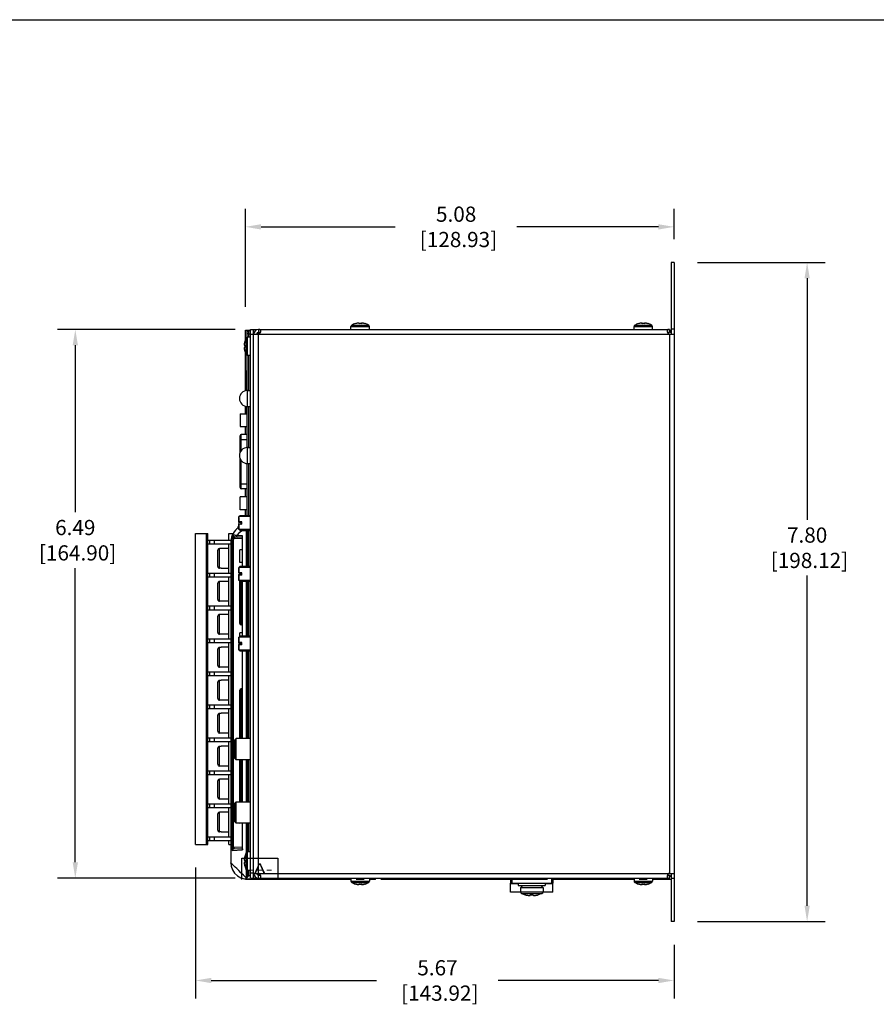
# Model space of a CAD drawing. Extents: x 1.2 to 32.8, y 1 to 21.
# Drawn here: x 11.2 to 21.3, y 9.3 to 21 of the extents above; entities that cross this region are included whole.
import ezdxf
from ezdxf.enums import TextEntityAlignment as Align

# ---------------------------------------------------------------- set-up
doc = ezdxf.new("R2010")
doc.units = 0
doc.header["$LTSCALE"] = 1.87
doc.header["$MEASUREMENT"] = 0
doc.layers.get('0').update_dxf_attribs({"linetype": 'CONTINUOUS'})
doc.layers.get('Defpoints').update_dxf_attribs({"linetype": 'CONTINUOUS'})
doc.dimstyles.get("Standard").update_dxf_attribs({"dimtxt": 0.18, "dimasz": 0.18, "dimexe": 0.18, "dimexo": 0.0625, "dimgap": 0.09, "dimtad": 0, "dimtih": 1, "dimtoh": 1, "dimdec": 4, "dimzin": 0, "dimdsep": 46, "dimtxsty": 'Standard', "dimcen": 0.09, "dimadec": 0, "dimazin": 0, "dimtfac": 1, "dimtdec": 4, "dimtofl": 0, "dimtmove": 0, "dimatfit": 3, "dimfxl": 1, "dimtolj": 1, "dimtzin": 0, "dimarcsym": 0})

# ---------------------------------------------------------------- blocks, each defined once
blk = doc.blocks.new('*D1')
at = {"color": 0, "linetype": 'Continuous', "lineweight": -2}
for p, q in [((13.842, 17.603), (13.842, 18.761)), ((18.918, 18.403), (18.918, 18.761)), ((14.029, 18.549), (15.617, 18.549)), ((18.73, 18.549), (17.057, 18.549))]:
    blk.add_line(p, q, dxfattribs=at)
at = {"color": 0, "linetype": 'Continuous'}
for points in [[(14.029, 18.58), (14.029, 18.517), (13.842, 18.549)], [(18.73, 18.58), (18.73, 18.517), (18.918, 18.549)]]:
    blk.add_solid(points, dxfattribs=at)
at = {"layer": 'Defpoints', "color": 0, "linetype": 'Continuous'}
for p in [(13.842, 18.549), (18.918, 18.191), (13.842, 17.391)]:
    blk.add_point(p, dxfattribs=at)
at = {"color": 0, "linetype": 'Continuous', "insert": (16.337, 18.549), "char_height": 0.18, "attachment_point": 5}
blk.add_mtext('\\A1;5.08\\P [128.93]', dxfattribs=at)
blk = doc.blocks.new('*D2')
at = {"color": 0, "linetype": 'Continuous', "lineweight": -2}
for p, q in [((19.193, 18.128), (20.704, 18.128)), ((20.491, 17.941), (20.491, 15.082)), ((20.491, 10.516), (20.491, 14.422)), ((19.193, 10.328), (20.704, 10.328))]:
    blk.add_line(p, q, dxfattribs=at)
at = {"color": 0, "linetype": 'Continuous'}
for points in [[(20.46, 17.941), (20.522, 17.941), (20.491, 18.128)], [(20.46, 10.516), (20.522, 10.516), (20.491, 10.328)]]:
    blk.add_solid(points, dxfattribs=at)
at = {"layer": 'Defpoints', "color": 0, "linetype": 'Continuous'}
for p in [(18.98, 18.128), (18.98, 10.328), (20.491, 10.328)]:
    blk.add_point(p, dxfattribs=at)
at = {"color": 0, "linetype": 'Continuous', "insert": (20.491, 14.752), "char_height": 0.18, "attachment_point": 5}
blk.add_mtext('\\A1;7.80\\P [198.12]', dxfattribs=at)
blk = doc.blocks.new('*D3')
at = {"color": 0, "linetype": 'Continuous', "lineweight": -2}
for p, q in [((13.252, 10.967), (13.252, 9.419)), ((18.918, 10.053), (18.918, 9.419)), ((13.439, 9.632), (15.396, 9.632)), ((18.73, 9.632), (16.836, 9.632))]:
    blk.add_line(p, q, dxfattribs=at)
at = {"color": 0, "linetype": 'Continuous'}
for points in [[(13.439, 9.663), (13.439, 9.6), (13.252, 9.632)], [(18.73, 9.663), (18.73, 9.6), (18.918, 9.632)]]:
    blk.add_solid(points, dxfattribs=at)
at = {"layer": 'Defpoints', "color": 0, "linetype": 'Continuous'}
for p in [(13.252, 11.18), (18.918, 10.266), (13.252, 9.632)]:
    blk.add_point(p, dxfattribs=at)
at = {"color": 0, "linetype": 'Continuous', "insert": (16.116, 9.632), "char_height": 0.18, "attachment_point": 5}
blk.add_mtext('\\A1;5.67\\P [143.92]', dxfattribs=at)
blk = doc.blocks.new('*D4')
at = {"color": 0, "linetype": 'Continuous', "lineweight": -2}
for p, q in [((13.721, 17.334), (11.617, 17.334)), ((11.829, 17.147), (11.829, 15.171)), ((11.829, 11.03), (11.829, 14.511)), ((13.721, 10.842), (11.617, 10.842))]:
    blk.add_line(p, q, dxfattribs=at)
at = {"color": 0, "linetype": 'Continuous'}
for points in [[(11.798, 17.147), (11.861, 17.147), (11.829, 17.334)], [(11.798, 11.03), (11.861, 11.03), (11.829, 10.842)]]:
    blk.add_solid(points, dxfattribs=at)
at = {"layer": 'Defpoints', "color": 0, "linetype": 'Continuous'}
for p in [(11.829, 17.334), (13.933, 17.334), (13.933, 10.842)]:
    blk.add_point(p, dxfattribs=at)
at = {"color": 0, "linetype": 'Continuous', "insert": (11.829, 14.841), "char_height": 0.18, "attachment_point": 5}
blk.add_mtext('\\A1;6.49\\P [164.90]', dxfattribs=at)

msp = doc.modelspace()

# ---------------------------------------------------------------- linework, layer by layer
at = {"color": 7, "linetype": 'Continuous'}
for p, q in [((1.25, 21), (32.75, 21)), ((18.918, 18.128), (18.882, 18.128)), ((18.918, 18.128), (18.918, 10.328)), ((15.092, 17.334), (15.092, 17.369)), ((15.092, 17.369), (15.311, 17.369)), ((15.102, 17.385), (15.302, 17.385)), ((15.152, 17.405), (15.145, 17.403)), ((15.145, 17.403), (15.145, 17.404)), ((15.158, 17.407), (15.152, 17.405)), ((15.164, 17.408), (15.158, 17.407)), ((15.169, 17.409), (15.164, 17.408)), ((15.188, 17.403), (15.187, 17.409)), ((15.216, 17.409), (15.216, 17.403)), ((15.234, 17.409), (15.231, 17.41)), ((15.239, 17.408), (15.234, 17.409)), ((15.245, 17.407), (15.239, 17.408)), ((15.252, 17.405), (15.245, 17.407)), ((15.258, 17.403), (15.252, 17.405)), ((15.258, 17.404), (15.258, 17.403)), ((15.311, 17.334), (15.311, 17.369)), ((18.442, 17.334), (18.442, 17.369)), ((18.442, 17.369), (18.661, 17.369)), ((18.452, 17.385), (18.652, 17.385)), ((18.502, 17.405), (18.495, 17.403)), ((18.495, 17.403), (18.495, 17.404)), ((18.508, 17.407), (18.502, 17.405)), ((18.514, 17.408), (18.508, 17.407)), ((18.519, 17.409), (18.514, 17.408)), ((18.538, 17.403), (18.537, 17.409)), ((18.566, 17.409), (18.566, 17.403)), ((18.584, 17.409), (18.581, 17.41)), ((18.589, 17.408), (18.584, 17.409)), ((18.595, 17.407), (18.589, 17.408)), ((18.602, 17.405), (18.595, 17.407)), ((18.608, 17.403), (18.602, 17.405)), ((18.608, 17.404), (18.608, 17.403)), ((18.661, 17.334), (18.661, 17.369)), ((13.842, 17.211), (13.842, 17.328)), ((13.842, 17.328), (13.904, 17.328)), ((13.861, 17.302), (13.861, 17.242)), ((13.879, 17.282), (13.861, 17.282)), ((13.862, 17.306), (13.862, 17.328)), ((13.869, 17.025), (13.869, 17.244)), ((13.904, 17.244), (13.869, 17.244)), ((13.879, 17.321), (13.904, 17.323)), ((13.879, 17.282), (13.904, 17.283)), ((13.879, 17.282), (13.879, 17.244)), ((13.904, 17.334), (13.976, 17.334)), ((13.94, 17.274), (13.904, 17.274)), ((13.94, 10.828), (13.94, 17.334)), ((13.94, 17.278), (18.918, 17.278)), ((13.992, 17.295), (13.992, 17.278)), ((13.996, 17.334), (13.996, 17.298)), ((13.996, 17.334), (18.862, 17.334)), ((13.996, 17.278), (14.006, 17.281)), ((13.996, 10.898), (13.996, 17.278)), ((14.006, 17.281), (14.014, 17.289)), ((14.024, 17.312), (14.024, 17.318)), ((18.833, 17.318), (18.834, 17.312)), ((18.834, 17.312), (18.837, 17.3)), ((18.837, 17.3), (18.843, 17.289)), ((18.843, 17.289), (18.852, 17.281)), ((18.852, 17.281), (18.862, 17.278)), ((18.862, 17.334), (18.862, 17.298)), ((18.862, 17.328), (18.877, 17.328)), ((18.862, 17.278), (18.862, 10.898)), ((18.918, 17.338), (18.882, 17.338)), ((13.83, 17.172), (13.829, 17.167)), ((13.829, 17.149), (13.835, 17.148)), ((13.831, 17.178), (13.83, 17.172)), ((13.833, 17.184), (13.831, 17.178)), ((13.835, 17.191), (13.833, 17.184)), ((13.834, 17.191), (13.835, 17.191)), ((13.853, 17.034), (13.853, 17.235)), ((13.835, 17.121), (13.829, 17.12)), ((13.829, 17.102), (13.83, 17.097)), ((13.83, 17.097), (13.831, 17.091)), ((13.831, 17.091), (13.833, 17.085)), ((13.833, 17.085), (13.835, 17.078)), ((13.835, 17.078), (13.834, 17.078)), ((13.842, 16.61), (13.842, 17.058)), ((13.861, 17.027), (13.861, 16.613)), ((13.904, 17.025), (13.869, 17.025)), ((13.879, 17.025), (13.879, 16.613)), ((13.858, 16.613), (13.858, 16.848)), ((13.861, 16.848), (13.858, 16.848)), ((13.867, 16.423), (13.867, 16.613)), ((13.867, 16.613), (13.904, 16.613)), ((13.842, 16.337), (13.842, 16.427)), ((13.779, 16.337), (13.779, 16.186)), ((13.779, 16.337), (13.861, 16.337)), ((13.858, 16.337), (13.858, 16.424)), ((13.861, 16.423), (13.861, 15.938)), ((13.867, 16.423), (13.904, 16.423)), ((13.879, 16.423), (13.879, 15.938)), ((13.779, 16.186), (13.861, 16.186)), ((13.794, 15.903), (13.794, 16.091)), ((13.861, 16.091), (13.794, 16.091)), ((13.842, 16.091), (13.842, 16.186)), ((13.779, 15.878), (13.779, 16.076)), ((13.779, 16.032), (13.861, 16.032)), ((13.867, 15.748), (13.867, 15.938)), ((13.867, 15.938), (13.904, 15.938)), ((13.779, 15.463), (13.779, 15.809)), ((13.794, 15.448), (13.794, 15.783)), ((13.861, 15.748), (13.861, 15.12)), ((13.867, 15.748), (13.904, 15.748)), ((13.879, 15.748), (13.879, 15.12)), ((13.779, 15.507), (13.861, 15.507)), ((13.861, 15.448), (13.794, 15.448)), ((13.842, 15.353), (13.842, 15.448)), ((13.779, 15.202), (13.779, 15.353)), ((13.861, 15.353), (13.779, 15.353)), ((13.861, 15.202), (13.779, 15.202)), ((13.842, 15.12), (13.842, 15.202)), ((13.763, 15.057), (13.763, 15.12)), ((13.904, 15.12), (13.763, 15.12)), ((13.802, 15.057), (13.763, 15.057)), ((13.763, 14.966), (13.763, 15.029)), ((13.802, 15.029), (13.763, 15.029)), ((13.802, 15.029), (13.802, 15.057)), ((13.252, 11.242), (13.252, 14.919)), ((13.252, 14.919), (13.397, 14.919)), ((13.382, 11.242), (13.382, 14.919)), ((13.397, 11.242), (13.397, 14.919)), ((13.646, 14.843), (13.646, 14.919)), ((13.646, 14.919), (13.696, 14.919)), ((13.904, 14.966), (13.763, 14.966)), ((13.852, 14.966), (13.852, 14.52)), ((13.869, 14.52), (13.869, 14.966)), ((13.879, 14.966), (13.879, 14.52)), ((13.397, 14.843), (13.673, 14.843)), ((13.397, 14.799), (13.672, 14.799)), ((13.399, 14.799), (13.399, 14.843)), ((13.42, 14.799), (13.42, 14.843)), ((13.472, 14.843), (13.472, 14.799)), ((13.646, 14.453), (13.646, 14.799)), ((13.672, 14.828), (13.687, 14.844)), ((13.672, 14.829), (13.672, 11.021)), ((13.687, 11.171), (13.687, 14.844)), ((13.687, 14.844), (13.703, 14.844)), ((13.703, 11.205), (13.703, 14.844)), ((13.71, 14.881), (13.709, 14.879)), ((13.808, 14.877), (13.715, 14.88)), ((13.808, 14.86), (13.715, 14.863)), ((13.809, 14.893), (13.739, 14.896)), ((13.807, 14.889), (13.809, 14.893)), ((13.808, 14.885), (13.809, 14.893)), ((13.808, 14.52), (13.808, 14.885)), ((13.809, 14.52), (13.809, 14.893)), ((13.517, 14.728), (13.516, 14.722)), ((13.516, 14.53), (13.516, 14.722)), ((13.52, 14.734), (13.517, 14.728)), ((13.524, 14.738), (13.52, 14.734)), ((13.53, 14.741), (13.524, 14.738)), ((13.536, 14.742), (13.53, 14.741)), ((13.536, 14.509), (13.536, 14.742)), ((13.556, 14.742), (13.536, 14.742)), ((13.556, 14.742), (13.556, 14.744)), ((13.646, 14.744), (13.556, 14.744)), ((13.776, 14.576), (13.776, 14.729)), ((13.808, 14.729), (13.776, 14.729)), ((13.808, 14.576), (13.776, 14.576)), ((13.397, 14.453), (13.672, 14.453)), ((13.399, 14.409), (13.399, 14.453)), ((13.42, 14.409), (13.42, 14.453)), ((13.472, 14.453), (13.472, 14.409)), ((13.516, 14.53), (13.517, 14.523)), ((13.517, 14.523), (13.519, 14.518)), ((13.519, 14.518), (13.524, 14.513)), ((13.524, 14.513), (13.53, 14.51)), ((13.53, 14.51), (13.536, 14.509)), ((13.556, 14.509), (13.536, 14.509)), ((13.556, 14.508), (13.556, 14.509)), ((13.646, 14.508), (13.556, 14.508)), ((13.763, 14.457), (13.763, 14.52)), ((13.904, 14.52), (13.763, 14.52)), ((13.802, 14.457), (13.763, 14.457)), ((13.776, 14.429), (13.776, 14.457)), ((13.791, 14.429), (13.791, 14.457)), ((13.802, 14.429), (13.802, 14.457)), ((13.397, 14.409), (13.672, 14.409)), ((13.517, 14.338), (13.516, 14.332)), ((13.516, 14.14), (13.516, 14.332)), ((13.52, 14.344), (13.517, 14.338)), ((13.524, 14.348), (13.52, 14.344)), ((13.53, 14.351), (13.524, 14.348)), ((13.536, 14.352), (13.53, 14.351)), ((13.536, 14.119), (13.536, 14.352)), ((13.556, 14.352), (13.536, 14.352)), ((13.556, 14.352), (13.556, 14.354)), ((13.646, 14.354), (13.556, 14.354)), ((13.646, 14.063), (13.646, 14.409)), ((13.763, 14.366), (13.763, 14.429)), ((13.802, 14.429), (13.763, 14.429)), ((13.904, 14.366), (13.763, 14.366)), ((13.776, 13.854), (13.776, 14.366)), ((13.791, 13.839), (13.791, 14.366)), ((13.808, 13.695), (13.808, 14.366)), ((13.809, 13.695), (13.809, 14.366)), ((13.852, 14.366), (13.852, 13.695)), ((13.869, 13.695), (13.869, 14.366)), ((13.879, 14.366), (13.879, 13.695)), ((13.516, 14.14), (13.517, 14.133)), ((13.517, 14.133), (13.519, 14.128)), ((13.519, 14.128), (13.524, 14.123)), ((13.524, 14.123), (13.53, 14.12)), ((13.53, 14.12), (13.536, 14.119)), ((13.556, 14.119), (13.536, 14.119)), ((13.556, 14.118), (13.556, 14.119)), ((13.646, 14.118), (13.556, 14.118)), ((13.397, 14.063), (13.672, 14.063)), ((13.397, 14.019), (13.672, 14.019)), ((13.399, 14.019), (13.399, 14.063)), ((13.42, 14.019), (13.42, 14.063)), ((13.472, 14.063), (13.472, 14.019)), ((13.646, 13.673), (13.646, 14.019)), ((13.517, 13.948), (13.516, 13.942)), ((13.516, 13.75), (13.516, 13.942)), ((13.52, 13.954), (13.517, 13.948)), ((13.524, 13.958), (13.52, 13.954)), ((13.53, 13.961), (13.524, 13.958)), ((13.536, 13.962), (13.53, 13.961)), ((13.536, 13.729), (13.536, 13.962)), ((13.556, 13.962), (13.536, 13.962)), ((13.556, 13.962), (13.556, 13.964)), ((13.646, 13.964), (13.556, 13.964)), ((13.776, 13.898), (13.808, 13.898)), ((13.516, 13.75), (13.517, 13.743)), ((13.808, 13.839), (13.791, 13.839)), ((13.397, 13.673), (13.672, 13.673)), ((13.399, 13.629), (13.399, 13.673)), ((13.42, 13.629), (13.42, 13.673)), ((13.472, 13.673), (13.472, 13.629)), ((13.517, 13.743), (13.519, 13.738)), ((13.519, 13.738), (13.524, 13.733)), ((13.524, 13.733), (13.53, 13.73)), ((13.53, 13.73), (13.536, 13.729)), ((13.556, 13.729), (13.536, 13.729)), ((13.556, 13.728), (13.556, 13.729)), ((13.646, 13.728), (13.556, 13.728)), ((13.763, 13.632), (13.763, 13.695)), ((13.904, 13.695), (13.763, 13.695)), ((13.802, 13.632), (13.763, 13.632)), ((13.776, 13.695), (13.776, 13.745)), ((13.808, 13.745), (13.776, 13.745)), ((13.776, 13.604), (13.776, 13.632)), ((13.802, 13.604), (13.802, 13.632)), ((13.397, 13.629), (13.672, 13.629)), ((13.517, 13.558), (13.516, 13.552)), ((13.516, 13.36), (13.516, 13.552)), ((13.52, 13.564), (13.517, 13.558)), ((13.524, 13.568), (13.52, 13.564)), ((13.53, 13.571), (13.524, 13.568)), ((13.536, 13.572), (13.53, 13.571)), ((13.536, 13.339), (13.536, 13.572)), ((13.556, 13.572), (13.536, 13.572)), ((13.556, 13.572), (13.556, 13.574)), ((13.646, 13.574), (13.556, 13.574)), ((13.646, 13.283), (13.646, 13.629)), ((13.763, 13.541), (13.763, 13.604)), ((13.802, 13.604), (13.763, 13.604)), ((13.904, 13.541), (13.763, 13.541)), ((13.808, 12.493), (13.808, 13.541)), ((13.809, 12.493), (13.809, 13.541)), ((13.852, 13.541), (13.852, 12.493)), ((13.869, 12.493), (13.869, 13.541)), ((13.879, 13.541), (13.879, 12.493)), ((13.397, 13.283), (13.672, 13.283)), ((13.399, 13.239), (13.399, 13.283)), ((13.42, 13.239), (13.42, 13.283)), ((13.472, 13.283), (13.472, 13.239)), ((13.516, 13.36), (13.517, 13.353)), ((13.517, 13.353), (13.519, 13.348)), ((13.519, 13.348), (13.524, 13.343)), ((13.524, 13.343), (13.53, 13.34)), ((13.53, 13.34), (13.536, 13.339)), ((13.556, 13.339), (13.536, 13.339)), ((13.556, 13.338), (13.556, 13.339)), ((13.646, 13.338), (13.556, 13.338)), ((13.397, 13.239), (13.672, 13.239)), ((13.517, 13.168), (13.516, 13.162)), ((13.52, 13.174), (13.517, 13.168)), ((13.524, 13.178), (13.52, 13.174)), ((13.53, 13.181), (13.524, 13.178)), ((13.536, 13.182), (13.53, 13.181)), ((13.536, 12.949), (13.536, 13.182)), ((13.556, 13.182), (13.536, 13.182)), ((13.556, 13.182), (13.556, 13.184)), ((13.646, 13.184), (13.556, 13.184)), ((13.646, 12.893), (13.646, 13.239)), ((13.516, 12.97), (13.516, 13.162)), ((13.776, 12.493), (13.776, 13.066)), ((13.791, 12.493), (13.791, 13.081)), ((13.808, 13.081), (13.791, 13.081)), ((13.516, 12.97), (13.517, 12.963)), ((13.517, 12.963), (13.519, 12.958)), ((13.519, 12.958), (13.524, 12.953)), ((13.524, 12.953), (13.53, 12.95)), ((13.53, 12.95), (13.536, 12.949)), ((13.556, 12.949), (13.536, 12.949)), ((13.556, 12.948), (13.556, 12.949)), ((13.646, 12.948), (13.556, 12.948)), ((13.776, 13.022), (13.808, 13.022)), ((13.397, 12.893), (13.672, 12.893)), ((13.397, 12.849), (13.672, 12.849)), ((13.399, 12.849), (13.399, 12.893)), ((13.42, 12.849), (13.42, 12.893)), ((13.472, 12.893), (13.472, 12.849)), ((13.646, 12.503), (13.646, 12.849)), ((13.517, 12.778), (13.516, 12.772)), ((13.516, 12.58), (13.516, 12.772)), ((13.52, 12.784), (13.517, 12.778)), ((13.524, 12.788), (13.52, 12.784)), ((13.53, 12.791), (13.524, 12.788)), ((13.536, 12.792), (13.53, 12.791)), ((13.536, 12.559), (13.536, 12.792)), ((13.556, 12.792), (13.536, 12.792)), ((13.556, 12.792), (13.556, 12.794)), ((13.646, 12.794), (13.556, 12.794)), ((13.397, 12.503), (13.672, 12.503)), ((13.399, 12.459), (13.399, 12.503)), ((13.42, 12.459), (13.42, 12.503)), ((13.472, 12.503), (13.472, 12.459)), ((13.516, 12.58), (13.517, 12.573)), ((13.517, 12.573), (13.519, 12.568)), ((13.519, 12.568), (13.524, 12.563)), ((13.524, 12.563), (13.53, 12.56)), ((13.53, 12.56), (13.536, 12.559)), ((13.556, 12.559), (13.536, 12.559)), ((13.556, 12.558), (13.556, 12.559)), ((13.646, 12.558), (13.556, 12.558)), ((13.732, 12.493), (13.717, 12.478)), ((13.717, 12.258), (13.717, 12.478)), ((13.732, 12.243), (13.732, 12.493)), ((13.904, 12.493), (13.732, 12.493)), ((13.397, 12.459), (13.672, 12.459)), ((13.517, 12.388), (13.516, 12.382)), ((13.516, 12.19), (13.516, 12.382)), ((13.52, 12.394), (13.517, 12.388)), ((13.524, 12.398), (13.52, 12.394)), ((13.53, 12.401), (13.524, 12.398)), ((13.536, 12.402), (13.53, 12.401)), ((13.536, 12.169), (13.536, 12.402)), ((13.556, 12.402), (13.536, 12.402)), ((13.556, 12.402), (13.556, 12.404)), ((13.646, 12.404), (13.556, 12.404)), ((13.646, 12.113), (13.646, 12.459)), ((13.732, 12.243), (13.717, 12.258)), ((13.904, 12.243), (13.732, 12.243)), ((13.776, 11.743), (13.776, 12.243)), ((13.791, 11.743), (13.791, 12.243)), ((13.808, 11.743), (13.808, 12.243)), ((13.809, 11.743), (13.809, 12.243)), ((13.852, 12.243), (13.852, 11.743)), ((13.869, 11.743), (13.869, 12.243)), ((13.879, 12.243), (13.879, 11.743)), ((13.516, 12.19), (13.517, 12.183)), ((13.517, 12.183), (13.519, 12.178)), ((13.519, 12.178), (13.524, 12.173)), ((13.524, 12.173), (13.53, 12.17)), ((13.53, 12.17), (13.536, 12.169)), ((13.556, 12.169), (13.536, 12.169)), ((13.556, 12.168), (13.556, 12.169)), ((13.646, 12.168), (13.556, 12.168)), ((13.397, 12.113), (13.672, 12.113)), ((13.397, 12.069), (13.672, 12.069)), ((13.399, 12.069), (13.399, 12.113)), ((13.42, 12.069), (13.42, 12.113)), ((13.472, 12.113), (13.472, 12.069)), ((13.52, 12.004), (13.517, 11.998)), ((13.524, 12.008), (13.52, 12.004)), ((13.53, 12.011), (13.524, 12.008)), ((13.536, 12.012), (13.53, 12.011)), ((13.536, 11.779), (13.536, 12.012)), ((13.556, 12.012), (13.536, 12.012)), ((13.556, 12.012), (13.556, 12.014)), ((13.646, 12.014), (13.556, 12.014)), ((13.646, 11.723), (13.646, 12.069)), ((13.517, 11.998), (13.516, 11.992)), ((13.516, 11.8), (13.516, 11.992)), ((13.516, 11.8), (13.517, 11.793)), ((13.517, 11.793), (13.519, 11.788)), ((13.519, 11.788), (13.524, 11.783)), ((13.524, 11.783), (13.53, 11.78)), ((13.53, 11.78), (13.536, 11.779)), ((13.556, 11.779), (13.536, 11.779)), ((13.556, 11.778), (13.556, 11.779)), ((13.646, 11.778), (13.556, 11.778)), ((13.397, 11.723), (13.672, 11.723)), ((13.397, 11.679), (13.672, 11.679)), ((13.399, 11.679), (13.399, 11.723)), ((13.42, 11.679), (13.42, 11.723)), ((13.472, 11.723), (13.472, 11.679)), ((13.646, 11.333), (13.646, 11.679)), ((13.732, 11.743), (13.717, 11.728)), ((13.717, 11.508), (13.717, 11.728)), ((13.732, 11.493), (13.732, 11.743)), ((13.904, 11.743), (13.732, 11.743)), ((13.517, 11.608), (13.516, 11.602)), ((13.516, 11.41), (13.516, 11.602)), ((13.52, 11.614), (13.517, 11.608)), ((13.524, 11.618), (13.52, 11.614)), ((13.53, 11.621), (13.524, 11.618)), ((13.536, 11.622), (13.53, 11.621)), ((13.536, 11.389), (13.536, 11.622)), ((13.556, 11.622), (13.536, 11.622)), ((13.556, 11.622), (13.556, 11.624)), ((13.646, 11.624), (13.556, 11.624)), ((13.732, 11.493), (13.717, 11.508)), ((13.904, 11.493), (13.732, 11.493)), ((13.808, 11.183), (13.808, 11.493)), ((13.809, 11.176), (13.809, 11.493)), ((13.852, 11.493), (13.852, 11.141)), ((13.869, 11.152), (13.869, 11.493)), ((13.879, 11.493), (13.879, 11.152)), ((13.397, 11.333), (13.672, 11.333)), ((13.399, 11.289), (13.399, 11.333)), ((13.42, 11.289), (13.42, 11.333)), ((13.472, 11.333), (13.472, 11.289)), ((13.516, 11.41), (13.517, 11.403)), ((13.517, 11.403), (13.519, 11.398)), ((13.519, 11.398), (13.524, 11.393)), ((13.524, 11.393), (13.53, 11.39)), ((13.53, 11.39), (13.536, 11.389)), ((13.556, 11.389), (13.536, 11.389)), ((13.556, 11.388), (13.556, 11.389)), ((13.646, 11.388), (13.556, 11.388)), ((13.252, 11.242), (13.397, 11.242)), ((13.397, 11.289), (13.672, 11.289)), ((13.646, 11.242), (13.646, 11.289)), ((13.646, 11.242), (13.672, 11.242)), ((13.808, 11.209), (13.706, 11.206)), ((13.706, 11.189), (13.808, 11.192)), ((13.687, 11.171), (13.809, 11.176)), ((13.807, 11.179), (13.809, 11.176)), ((13.808, 11.183), (13.809, 11.176)), ((13.808, 11.183), (13.808, 11.183)), ((13.83, 11.08), (13.829, 11.075)), ((13.831, 11.086), (13.83, 11.08)), ((13.833, 11.092), (13.831, 11.086)), ((13.835, 11.099), (13.833, 11.092)), ((13.834, 11.099), (13.835, 11.099)), ((13.853, 10.942), (13.853, 11.143)), ((13.904, 11.152), (13.869, 11.152)), ((13.869, 10.933), (13.869, 11.152)), ((13.672, 11.021), (13.672, 11.022)), ((13.829, 11.057), (13.835, 11.056)), ((13.835, 11.029), (13.829, 11.028)), ((13.829, 11.01), (13.83, 11.005)), ((13.83, 11.005), (13.831, 10.999)), ((13.831, 10.999), (13.833, 10.993)), ((13.833, 10.993), (13.835, 10.986)), ((13.835, 10.986), (13.834, 10.986)), ((13.79, 10.907), (13.764, 10.932)), ((13.832, 10.835), (13.851, 10.833)), ((13.852, 10.944), (13.852, 10.846)), ((13.904, 10.933), (13.869, 10.933)), ((13.869, 10.856), (13.869, 10.933)), ((13.879, 10.933), (13.879, 10.871)), ((13.904, 10.87), (13.879, 10.871)), ((13.94, 10.902), (13.904, 10.902)), ((13.904, 10.842), (13.976, 10.842)), ((13.94, 10.898), (18.918, 10.898)), ((13.986, 10.888), (14.014, 10.888)), ((13.992, 10.888), (13.992, 10.881)), ((13.992, 10.842), (13.992, 10.828)), ((14.006, 10.896), (13.996, 10.898)), ((13.996, 10.842), (13.996, 10.878)), ((13.996, 10.842), (18.862, 10.842)), ((14.014, 10.888), (14.006, 10.896)), ((14.02, 10.877), (14.014, 10.888)), ((14.024, 10.865), (14.02, 10.877)), ((14.024, 10.859), (14.024, 10.865)), ((14.032, 10.828), (14.032, 10.842)), ((14.072, 10.828), (14.072, 10.842)), ((15.092, 10.842), (15.092, 10.807)), ((15.311, 10.842), (15.311, 10.807)), ((15.382, 10.828), (15.382, 10.842)), ((16.982, 10.842), (16.982, 10.782)), ((16.997, 10.842), (16.997, 10.782)), ((17.467, 10.842), (17.467, 10.782)), ((17.482, 10.842), (17.482, 10.782)), ((18.442, 10.842), (18.442, 10.807)), ((18.661, 10.842), (18.661, 10.807)), ((18.762, 10.828), (18.762, 10.842)), ((18.782, 10.828), (18.782, 10.842)), ((18.834, 10.865), (18.833, 10.859)), ((18.852, 10.896), (18.843, 10.888)), ((18.862, 10.898), (18.852, 10.896)), ((18.862, 10.828), (18.862, 10.878)), ((18.918, 10.838), (18.882, 10.838)), ((13.842, 10.828), (13.842, 10.834)), ((15.092, 10.828), (13.842, 10.828)), ((13.849, 10.833), (13.851, 10.833)), ((13.94, 10.828), (13.851, 10.833)), ((13.86, 10.833), (13.864, 10.832)), ((13.862, 10.828), (13.862, 10.832)), ((15.092, 10.807), (15.311, 10.807)), ((15.102, 10.792), (15.302, 10.792)), ((15.145, 10.774), (15.152, 10.772)), ((15.145, 10.773), (15.145, 10.774)), ((15.152, 10.772), (15.158, 10.77)), ((15.158, 10.77), (15.164, 10.768)), ((15.164, 10.768), (15.169, 10.767)), ((15.169, 10.767), (15.173, 10.767)), ((15.187, 10.767), (15.188, 10.774)), ((15.216, 10.774), (15.216, 10.767)), ((15.231, 10.767), (15.234, 10.767)), ((15.234, 10.767), (15.239, 10.768)), ((15.239, 10.768), (15.245, 10.77)), ((15.245, 10.77), (15.252, 10.772)), ((15.252, 10.772), (15.258, 10.774)), ((15.258, 10.774), (15.258, 10.773)), ((15.382, 10.828), (15.311, 10.828)), ((17.072, 10.782), (17.072, 10.757)), ((17.072, 10.757), (17.392, 10.757)), ((17.097, 10.757), (17.122, 10.732)), ((17.097, 10.732), (17.367, 10.732)), ((17.097, 10.732), (17.097, 10.682)), ((17.367, 10.757), (17.342, 10.732)), ((17.367, 10.732), (17.367, 10.682)), ((17.392, 10.782), (17.392, 10.757)), ((18.442, 10.828), (17.482, 10.828)), ((18.442, 10.807), (18.661, 10.807)), ((18.452, 10.792), (18.652, 10.792)), ((18.495, 10.774), (18.502, 10.772)), ((18.495, 10.773), (18.495, 10.774)), ((18.502, 10.772), (18.506, 10.771)), ((18.506, 10.771), (18.508, 10.77)), ((18.508, 10.77), (18.514, 10.768)), ((18.514, 10.768), (18.519, 10.767)), ((18.519, 10.767), (18.523, 10.767)), ((18.537, 10.767), (18.538, 10.774)), ((18.566, 10.774), (18.566, 10.767)), ((18.581, 10.767), (18.584, 10.767)), ((18.584, 10.767), (18.589, 10.768)), ((18.589, 10.768), (18.595, 10.77)), ((18.595, 10.77), (18.602, 10.772)), ((18.602, 10.772), (18.608, 10.774)), ((18.608, 10.774), (18.608, 10.773)), ((18.882, 10.828), (18.661, 10.828)), ((17.097, 10.682), (17.367, 10.682)), ((17.112, 10.659), (17.352, 10.659)), ((17.112, 10.659), (17.155, 10.645)), ((17.155, 10.645), (17.156, 10.645)), ((17.156, 10.645), (17.164, 10.643)), ((17.164, 10.643), (17.169, 10.642)), ((17.169, 10.642), (17.173, 10.641)), ((17.173, 10.641), (17.18, 10.64)), ((17.18, 10.64), (17.188, 10.639)), ((17.188, 10.639), (17.193, 10.638)), ((17.212, 10.639), (17.213, 10.645)), ((17.25, 10.645), (17.251, 10.639)), ((17.271, 10.638), (17.276, 10.639)), ((17.276, 10.639), (17.283, 10.64)), ((17.283, 10.64), (17.291, 10.641)), ((17.291, 10.641), (17.299, 10.643)), ((17.299, 10.643), (17.308, 10.645)), ((17.352, 10.659), (17.308, 10.645)), ((17.308, 10.645), (17.308, 10.645)), ((18.918, 10.328), (18.882, 10.328))]:
    msp.add_line(p, q, dxfattribs=at)
at = {"color": 3, "linetype": 'Continuous'}
for p, q in [((18.882, 18.128), (18.882, 17.278)), ((13.904, 10.842), (13.904, 17.334)), ((13.996, 17.298), (14.02, 17.298)), ((18.838, 17.298), (18.862, 17.298)), ((13.986, 10.888), (13.986, 10.898)), ((13.996, 10.878), (14.02, 10.878)), ((18.838, 10.878), (18.862, 10.878)), ((18.882, 10.898), (18.882, 10.328)), ((16.982, 10.782), (17.482, 10.782)), ((16.982, 10.677), (16.982, 10.782)), ((16.982, 10.778), (17.072, 10.778)), ((17.392, 10.778), (17.482, 10.778)), ((17.482, 10.677), (17.482, 10.782)), ((17.097, 10.677), (16.982, 10.677)), ((17.482, 10.677), (17.366, 10.677))]:
    msp.add_line(p, q, dxfattribs=at)
at = {"linetype": 'Continuous'}
for p, q in [((13.763, 15.106), (13.763, 15.056)), ((13.763, 15.056), (13.788, 15.056)), ((13.763, 15.031), (13.763, 14.981)), ((13.788, 15.031), (13.763, 15.031)), ((13.904, 15.131), (13.788, 15.131)), ((13.788, 15.056), (13.788, 15.031)), ((13.802, 15.055), (13.788, 15.055)), ((13.802, 15.03), (13.788, 15.03)), ((13.788, 14.956), (13.904, 14.956)), ((13.763, 14.506), (13.763, 14.456)), ((13.763, 14.456), (13.788, 14.456)), ((13.904, 14.531), (13.788, 14.531)), ((13.788, 14.456), (13.788, 14.431)), ((13.802, 14.455), (13.788, 14.455)), ((13.763, 14.431), (13.763, 14.381)), ((13.788, 14.431), (13.763, 14.431)), ((13.802, 14.43), (13.788, 14.43)), ((13.788, 14.356), (13.904, 14.356)), ((13.763, 13.681), (13.763, 13.631)), ((13.763, 13.631), (13.788, 13.631)), ((13.904, 13.706), (13.788, 13.706)), ((13.788, 13.631), (13.788, 13.606)), ((13.763, 13.606), (13.763, 13.556)), ((13.788, 13.606), (13.763, 13.606)), ((13.802, 13.63), (13.788, 13.63)), ((13.802, 13.605), (13.788, 13.605)), ((13.788, 13.531), (13.904, 13.531))]:
    msp.add_line(p, q, dxfattribs=at)
at = {"color": 40, "linetype": 'Continuous'}
msp.add_line((13.752, 15.002), (13.752, 14.983), dxfattribs=at)
at = {"color": 2, "linetype": 'Continuous'}
for p, q in [((13.8, 11.078), (14.225, 11.078)), ((13.8, 10.828), (13.8, 11.078)), ((14.225, 11.078), (14.225, 10.828)), ((15.249, 10.828), (15.155, 10.828)), ((17.419, 10.828), (15.444, 10.828)), ((18.599, 10.828), (18.505, 10.828))]:
    msp.add_line(p, q, dxfattribs=at)
at = {"color": 7, "linetype": 'Continuous'}
for points in [[(15.187, 17.409), (15.187, 17.41), (15.186, 17.411), (15.186, 17.411), (15.184, 17.411), (15.183, 17.411), (15.181, 17.411), (15.178, 17.411), (15.176, 17.411), (15.173, 17.41), (15.169, 17.409)], [(15.202, 17.404), (15.197, 17.404), (15.193, 17.404), (15.188, 17.403)], [(15.216, 17.403), (15.211, 17.404), (15.206, 17.404), (15.202, 17.404)], [(15.231, 17.41), (15.228, 17.41), (15.226, 17.411), (15.224, 17.411), (15.222, 17.411), (15.22, 17.411), (15.219, 17.411), (15.218, 17.411), (15.217, 17.41), (15.216, 17.41), (15.216, 17.409)], [(18.537, 17.409), (18.537, 17.41), (18.536, 17.411), (18.536, 17.411), (18.534, 17.411), (18.533, 17.411), (18.531, 17.411), (18.528, 17.411), (18.526, 17.411), (18.523, 17.41), (18.519, 17.409)], [(18.552, 17.404), (18.547, 17.404), (18.543, 17.404), (18.538, 17.403)], [(18.566, 17.403), (18.561, 17.404), (18.556, 17.404), (18.552, 17.404)], [(18.581, 17.41), (18.578, 17.41), (18.576, 17.411), (18.574, 17.411), (18.572, 17.411), (18.57, 17.411), (18.569, 17.411), (18.568, 17.411), (18.567, 17.41), (18.566, 17.41), (18.566, 17.409)], [(13.879, 17.321), (13.879, 17.321), (13.879, 17.319), (13.879, 17.316), (13.879, 17.312), (13.879, 17.307), (13.879, 17.301), (13.879, 17.294), (13.879, 17.288), (13.879, 17.282)], [(14.024, 17.318), (14.024, 17.323), (14.02, 17.33), (14.014, 17.333), (14.006, 17.334), (13.996, 17.334)], [(14.014, 17.289), (14.02, 17.3), (14.024, 17.312)], [(18.862, 17.334), (18.852, 17.334), (18.843, 17.333), (18.837, 17.33), (18.834, 17.323), (18.833, 17.318)], [(13.829, 17.167), (13.828, 17.163), (13.828, 17.16), (13.827, 17.158), (13.827, 17.155), (13.827, 17.153), (13.827, 17.152), (13.827, 17.151), (13.828, 17.15), (13.828, 17.149), (13.829, 17.149)], [(13.835, 17.148), (13.834, 17.141), (13.834, 17.134), (13.834, 17.127), (13.835, 17.121)], [(13.829, 17.12), (13.828, 17.12), (13.828, 17.119), (13.827, 17.118), (13.827, 17.117), (13.827, 17.115), (13.827, 17.113), (13.827, 17.111), (13.828, 17.108), (13.828, 17.105), (13.829, 17.102)], [(13.739, 14.896), (13.757, 14.914), (13.778, 14.935), (13.8, 14.957), (13.809, 14.966)], [(13.687, 14.844), (13.688, 14.864), (13.692, 14.884), (13.697, 14.903)], [(13.705, 14.865), (13.701, 14.868), (13.699, 14.872), (13.696, 14.877), (13.695, 14.883), (13.695, 14.89), (13.696, 14.896), (13.697, 14.903)], [(13.71, 14.881), (13.706, 14.883), (13.703, 14.885), (13.7, 14.888), (13.698, 14.892), (13.697, 14.895), (13.697, 14.899), (13.697, 14.903)], [(13.739, 14.896), (13.726, 14.898), (13.717, 14.9), (13.709, 14.901), (13.703, 14.902), (13.697, 14.903)], [(13.703, 14.844), (13.704, 14.854), (13.705, 14.865)], [(13.709, 14.879), (13.707, 14.873), (13.705, 14.865)], [(13.715, 14.863), (13.71, 14.864), (13.705, 14.865)], [(13.715, 14.88), (13.712, 14.88), (13.71, 14.881)], [(13.715, 14.88), (13.715, 14.878), (13.715, 14.872), (13.715, 14.863)], [(13.755, 14.879), (13.747, 14.881), (13.741, 14.887), (13.739, 14.896)], [(13.808, 14.881), (13.807, 14.883), (13.807, 14.886), (13.807, 14.889)], [(13.703, 11.205), (13.701, 11.204), (13.698, 11.202), (13.696, 11.2), (13.694, 11.197), (13.692, 11.193), (13.69, 11.189), (13.689, 11.184), (13.688, 11.179), (13.687, 11.175), (13.687, 11.171)], [(13.699, 11.187), (13.697, 11.186), (13.695, 11.184), (13.693, 11.182), (13.691, 11.18), (13.689, 11.178), (13.688, 11.175), (13.687, 11.173), (13.687, 11.171)], [(13.705, 11.188), (13.702, 11.188), (13.699, 11.187)], [(13.706, 11.206), (13.705, 11.205), (13.703, 11.205)], [(13.703, 11.205), (13.704, 11.197), (13.705, 11.191), (13.705, 11.188)], [(13.706, 11.189), (13.705, 11.189), (13.705, 11.188)], [(13.706, 11.206), (13.706, 11.197), (13.706, 11.191), (13.706, 11.189)], [(13.808, 11.188), (13.807, 11.186), (13.807, 11.183), (13.807, 11.179)], [(13.829, 11.075), (13.828, 11.071), (13.828, 11.068), (13.827, 11.066), (13.827, 11.063), (13.827, 11.061), (13.827, 11.06), (13.827, 11.059), (13.828, 11.058), (13.828, 11.057), (13.829, 11.057)], [(13.672, 11.022), (13.675, 10.986), (13.69, 10.941), (13.715, 10.901), (13.75, 10.869), (13.79, 10.847), (13.832, 10.835)], [(13.764, 10.932), (13.741, 10.955), (13.721, 10.974), (13.705, 10.99), (13.692, 11.002), (13.682, 11.012), (13.672, 11.021)], [(13.829, 11.028), (13.828, 11.028), (13.828, 11.027), (13.827, 11.026), (13.827, 11.025), (13.827, 11.023), (13.827, 11.021), (13.827, 11.019), (13.828, 11.016), (13.828, 11.013), (13.829, 11.01)], [(13.835, 11.056), (13.834, 11.049), (13.834, 11.042), (13.834, 11.035), (13.835, 11.029)], [(13.852, 10.846), (13.819, 10.878), (13.79, 10.907)], [(13.855, 10.839), (13.853, 10.842), (13.852, 10.846)], [(13.869, 10.856), (13.864, 10.85), (13.86, 10.844), (13.855, 10.839)], [(13.855, 10.839), (13.857, 10.835), (13.86, 10.833)], [(13.879, 10.871), (13.874, 10.863), (13.869, 10.856)], [(13.996, 10.842), (14.006, 10.842), (14.014, 10.843), (14.02, 10.847), (14.024, 10.854), (14.024, 10.859)], [(18.833, 10.859), (18.834, 10.854), (18.837, 10.847), (18.843, 10.843), (18.852, 10.842), (18.862, 10.842)], [(18.843, 10.888), (18.837, 10.877), (18.834, 10.865)], [(15.173, 10.767), (15.176, 10.766), (15.178, 10.766), (15.181, 10.766), (15.183, 10.766), (15.184, 10.766), (15.186, 10.766), (15.186, 10.766), (15.187, 10.767), (15.187, 10.767)], [(15.188, 10.774), (15.193, 10.773), (15.197, 10.773), (15.202, 10.773)], [(15.202, 10.773), (15.206, 10.773), (15.211, 10.773), (15.216, 10.774)], [(15.216, 10.767), (15.216, 10.767), (15.217, 10.766), (15.218, 10.766), (15.219, 10.766), (15.221, 10.766), (15.223, 10.766), (15.225, 10.766), (15.228, 10.766), (15.231, 10.767)], [(18.523, 10.767), (18.526, 10.766), (18.528, 10.766), (18.531, 10.766), (18.533, 10.766), (18.534, 10.766), (18.536, 10.766), (18.536, 10.766), (18.537, 10.767), (18.537, 10.767)], [(18.538, 10.774), (18.543, 10.773), (18.547, 10.773), (18.552, 10.773)], [(18.552, 10.773), (18.556, 10.773), (18.561, 10.773), (18.566, 10.774)], [(18.566, 10.767), (18.566, 10.767), (18.567, 10.766), (18.568, 10.766), (18.569, 10.766), (18.571, 10.766), (18.573, 10.766), (18.575, 10.766), (18.578, 10.766), (18.581, 10.767)], [(17.193, 10.638), (17.197, 10.638), (17.201, 10.638), (17.205, 10.637), (17.207, 10.637), (17.209, 10.638), (17.211, 10.638), (17.212, 10.638), (17.212, 10.639)], [(17.213, 10.645), (17.219, 10.645), (17.225, 10.645), (17.232, 10.645)], [(17.232, 10.645), (17.238, 10.645), (17.244, 10.645), (17.25, 10.645)], [(17.251, 10.639), (17.251, 10.638), (17.252, 10.638), (17.254, 10.638), (17.256, 10.637), (17.259, 10.637), (17.262, 10.638), (17.266, 10.638), (17.271, 10.638)]]:
    msp.add_lwpolyline(points, dxfattribs=at)
at = {"color": 3, "linetype": 'Continuous'}
for points in [[(14.019, 17.297), (14.013, 17.298), (14.005, 17.298), (13.996, 17.298)], [(18.862, 17.298), (18.853, 17.298), (18.844, 17.298), (18.838, 17.297)], [(13.996, 10.878), (14.005, 10.878), (14.013, 10.879), (14.019, 10.88)], [(18.838, 10.88), (18.844, 10.879), (18.853, 10.878), (18.862, 10.878)]]:
    msp.add_lwpolyline(points, dxfattribs=at)
at = {"linetype": 'Continuous'}
for centre, radius in [((13.788, 15.131), 0.0025), ((13.788, 15.055), 0.00125), ((13.788, 15.03), 0.00125), ((13.788, 14.956), 0.0025), ((13.788, 14.531), 0.0025), ((13.788, 14.455), 0.00125), ((13.788, 14.356), 0.0025), ((13.788, 14.43), 0.00125), ((13.788, 13.706), 0.0025), ((13.788, 13.63), 0.00125), ((13.788, 13.531), 0.0025), ((13.788, 13.605), 0.00125)]:
    msp.add_circle(centre, radius, dxfattribs=at)
at = {"color": 7, "linetype": 'Continuous'}
for centre, radius, start, end in [((15.11, 17.369), 0.018, 118.823, 180), ((15.217, 17.175), 0.24, 107.5144, 118.823), ((15.186, 17.175), 0.24, 61.177, 72.4856), ((15.293, 17.369), 0.018, 0, 61.177), ((18.46, 17.369), 0.018, 118.823, 180), ((18.567, 17.175), 0.24, 107.5144, 118.823), ((18.536, 17.175), 0.24, 61.177, 72.4856), ((18.643, 17.369), 0.018, 0, 61.177), ((13.869, 17.226), 0.018, 90, 151.177), ((13.88, 17.302), 0.0197, 93, 180), ((13.996, 17.278), 0.056, 90, 180), ((18.826, 17.278), 0.056, 19.2169, 47.5614), ((14.063, 17.119), 0.24, 151.177, 162.4856), ((14.063, 17.15), 0.24, 197.5144, 208.823), ((13.869, 17.043), 0.018, 208.823, 270), ((13.867, 16.518), 0.095, 90, 270), ((13.794, 16.076), 0.015, 90, 180), ((13.867, 15.843), 0.095, 90, 270), ((13.794, 15.463), 0.015, 180, 270), ((13.861, 14.828), 0.189, 121.2763, 180), ((13.791, 13.854), 0.015, 180, 270), ((13.791, 13.066), 0.015, 90, 180), ((14.063, 11.027), 0.24, 151.177, 162.4856), ((13.869, 11.134), 0.018, 90, 151.177), ((14.063, 11.058), 0.24, 197.5144, 208.823), ((13.869, 10.951), 0.018, 208.823, 270), ((13.996, 10.898), 0.056, 180, 270), ((18.826, 10.898), 0.056, 312.4386, 340.7831), ((15.11, 10.807), 0.018, 180, 241.177), ((15.217, 11.002), 0.24, 241.177, 252.4856), ((15.186, 11.002), 0.24, 287.5144, 298.823), ((15.293, 10.807), 0.018, 298.823, 0), ((18.46, 10.807), 0.018, 180, 241.177), ((18.567, 11.002), 0.24, 241.177, 252.4856), ((18.536, 11.002), 0.24, 287.5144, 298.823), ((18.643, 10.807), 0.018, 298.823, 0), ((17.122, 10.682), 0.025, 180, 246.9218), ((17.342, 10.682), 0.025, 293.0782, 0)]:
    msp.add_arc(centre, radius, start, end, dxfattribs=at)
at = {"color": 3, "linetype": 'Continuous'}
for centre, start, end in [((13.996, 17.278), 90, 168.5131), ((13.996, 10.898), 180, 270)]:
    msp.add_arc(centre, 0.02, start, end, dxfattribs=at)
at = {"linetype": 'Continuous'}
for centre, radius, start, end in [((13.867, 16.518), 0.095, 90, 270), ((13.867, 16.613), 0.0025, 0.0001, 185.9988), ((13.867, 16.423), 0.0025, 174.0009, 0.0001), ((13.867, 15.843), 0.095, 90, 270), ((13.867, 15.938), 0.0025, 0.0001, 185.9988), ((13.867, 15.748), 0.0025, 174.0009, 0.0001), ((13.763, 15.106), 0.0025, 91.3534, 270), ((13.763, 15.056), 0.0025, 91.3534, 36.8751), ((13.763, 15.031), 0.0025, 323.1188, 270), ((13.763, 15.105), 0.00125, 91.3534, 270), ((13.763, 15.08), 0.00125, 91.3534, 270), ((13.788, 15.106), 0.025, 168.5226, 180), ((13.788, 15.106), 0.025, 90, 144.5438), ((13.788, 15.056), 0.0025, 143.1249, 36.8751), ((13.788, 15.031), 0.0025, 323.1188, 216.8812), ((13.763, 14.981), 0.0025, 91.3534, 270), ((13.763, 15.005), 0.00125, 91.3534, 270), ((13.763, 14.98), 0.00125, 91.3534, 270), ((13.788, 14.981), 0.025, 180, 191.4774), ((13.788, 14.981), 0.025, 215.4562, 270), ((13.763, 14.506), 0.0025, 91.3534, 270), ((13.763, 14.456), 0.0025, 91.3534, 36.8751), ((13.763, 14.505), 0.00125, 91.3534, 270), ((13.763, 14.48), 0.00125, 91.3534, 270), ((13.788, 14.506), 0.025, 168.5226, 180), ((13.788, 14.506), 0.025, 90, 144.5438), ((13.788, 14.456), 0.0025, 143.1249, 36.8751), ((13.763, 14.431), 0.0025, 323.1188, 270), ((13.763, 14.381), 0.0025, 91.3534, 270), ((13.763, 14.405), 0.00125, 91.3534, 270), ((13.763, 14.38), 0.00125, 91.3534, 270), ((13.788, 14.381), 0.025, 180, 191.4774), ((13.788, 14.381), 0.025, 215.4562, 270), ((13.788, 14.431), 0.0025, 323.1188, 216.8812), ((13.763, 13.681), 0.0025, 91.3534, 270), ((13.763, 13.631), 0.0025, 91.3534, 36.8751), ((13.763, 13.68), 0.00125, 91.3534, 270), ((13.763, 13.655), 0.00125, 91.3534, 270), ((13.788, 13.681), 0.025, 168.5226, 180), ((13.788, 13.681), 0.025, 90, 144.5438), ((13.788, 13.631), 0.0025, 143.1249, 36.8751), ((13.763, 13.606), 0.0025, 323.1188, 270), ((13.763, 13.556), 0.0025, 91.3534, 270), ((13.763, 13.58), 0.00125, 91.3534, 270), ((13.763, 13.555), 0.00125, 91.3534, 270), ((13.788, 13.556), 0.025, 180, 191.4774), ((13.788, 13.556), 0.025, 215.4562, 270), ((13.788, 13.606), 0.0025, 323.1188, 216.8812), ((13.772, 12.493), 0.0025, 0.0001, 179.9999), ((13.772, 12.243), 0.0025, 179.9999, 0.0001), ((13.772, 11.743), 0.0025, 0.0001, 179.9999), ((13.772, 11.493), 0.0025, 179.9999, 0.0001)]:
    msp.add_arc(centre, radius, start, end, dxfattribs=at)

# ---------------------------------------------------------------- texts
at = {"color": 2, "linetype": 'Continuous', "width": 0.9}
msp.add_text('-A-', height=0.125, dxfattribs=at).set_placement((13.862, 10.891), (14.162, 10.891), align=Align.FIT)

# ---------------------------------------------------------------- dimensions: what is measured, and where the dimension line sits
at = {"color": 2, "linetype": 'Continuous'}
for base, p1, p2, angle, picture, middle in [((13.842, 18.549), (18.918, 18.191), (13.842, 17.391), 180, '*D1', (16.337, 18.549)), ((20.491, 10.328), (18.98, 18.128), (18.98, 10.328), 270, '*D2', (20.491, 14.752)), ((11.829, 17.334), (13.933, 10.842), (13.933, 17.334), 90, '*D4', (11.829, 14.841)), ((13.252, 9.632), (18.918, 10.266), (13.252, 11.18), 180, '*D3', (16.116, 9.632))]:
    dim = msp.add_linear_dim(base=base, p1=p1, p2=p2, angle=angle, dimstyle='Standard', override={"dimasz": 0.1875, "dimexe": 0.2125, "dimexo": 0.2125, "dimdec": 2, "dimpost": '\\X', "dimcen": 0.306, "dimtdec": 2}, dxfattribs=at)
    dim.commit()
    dim.dimension.update_dxf_attribs({"geometry": picture, "text_midpoint": middle, "dimtype": 160})

doc.saveas('drawing.dxf')
